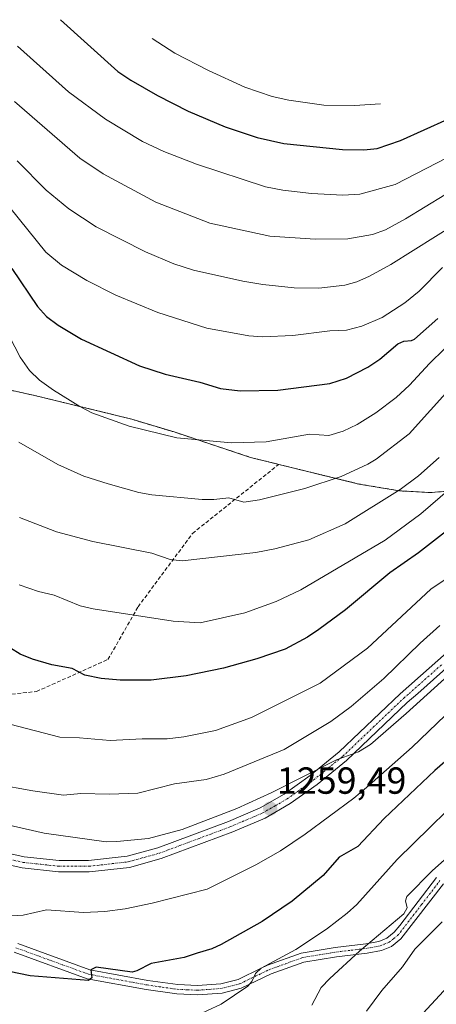
# Model space of a CAD drawing. Units: metres. Extents: x 657924 to 661374, y 4760326 to 4762632.
# Drawn here: x 659405 to 659515, y 4762263 to 4762524 of the extents above; entities that cross this region are included whole.
import ezdxf
from ezdxf.enums import TextEntityAlignment as Align

# ---------------------------------------------------------------- set-up
doc = ezdxf.new("R2010")
doc.units = ezdxf.units.M
doc.header["$MEASUREMENT"] = 0
for name, pattern in [('TRAZO_Y_PUNTO', [1, 0.5, -0.25, 0, -0.25]), ('TRAZOS', [0.75, 0.5, -0.25]), ('TRAZOSX2', [1.5, 1, -0.5])]:
    doc.linetypes.add(name, pattern=pattern)
for name, color, linetype, lineweight in [('Arbolado forestal', 92, 'TRAZOS', 0), ('Arbolado forestal CxS', 92, 'Continuous', 0), ('Camino', 19, 'Continuous', 0), ('Camino Cxs', 19, 'Continuous', 0), ('Camino eje', 39, 'TRAZO_Y_PUNTO', 13), ('Carátula', 7, 'Continuous', 5), ('Curva de nivel maestra', 36, 'Continuous', 30), ('Curva de nivel normal', 36, 'Continuous', 0), ('Punto de cota en terreno', 7, 'Continuous', 0), ('Rótulo de punto de cota en terreno', 19, 'Continuous', 0), ('Senda', 19, 'TRAZOSX2', 0)]:
    doc.layers.add(name, color=color, linetype=linetype, lineweight=lineweight)
doc.styles.add('Arial', font='txt', dxfattribs={"height": 0.2})

# ---------------------------------------------------------------- blocks, each defined once
blk = doc.blocks.new('*U151')
at = {"layer": 'Arbolado forestal CxS', "color": 92, "linetype": 'Continuous', "lineweight": 0}
blk.add_polyline3d([(659399.8, 4762426.54, 1291.27), (659407.75, 4762424.79, 1293.31), (659429.52, 4762419.53, 1295.3), (659434.31, 4762418.31, 1295.34), (659445.55, 4762414.94, 1295.13), (659445.55, 4762414.94, 1295.13), (659465.89, 4762408.19, 1293.71), (659494.64, 4762401.12, 1288.06), (659505.53, 4762399.3, 1284.61), (659513.62, 4762398.85, 1281.3), (659522.05, 4762399.47, 1278.43)], dxfattribs=at)
blk = doc.blocks.new('*U176')
at = {"layer": 'Curva de nivel normal', "color": 36, "linetype": 'Continuous', "lineweight": 0}
blk.add_polyline3d([(659526.8, 4762322.78, 1245), (659504.84, 4762301.4, 1245), (659494.13, 4762289.49, 1245), (659491.6, 4762287.14, 1245), (659486.1, 4762282.87, 1245), (659477.91, 4762277.51, 1245), (659468.74, 4762272.52, 1245), (659467.19, 4762271.11, 1245), (659466.25, 4762269, 1245), (659465.19, 4762267.77, 1245), (659458.1, 4762263.01, 1245), (659446.66, 4762257.7, 1245)], dxfattribs=at)
blk = doc.blocks.new('*U192')
at = {"layer": 'Curva de nivel normal', "color": 36, "linetype": 'Continuous', "lineweight": 0}
blk.add_polyline3d([(659519.43, 4762268.82, 1230), (659499.81, 4762247.66, 1230)], dxfattribs=at)
blk = doc.blocks.new('*U194')
at = {"layer": 'Curva de nivel normal', "color": 36, "linetype": 'Continuous', "lineweight": 0}
blk.add_polyline3d([(659516.82, 4762284.8, 1235), (659509.56, 4762277.56, 1235), (659506.33, 4762272.85, 1235), (659500.76, 4762266.64, 1235), (659496.76, 4762261.08, 1235)], dxfattribs=at)
blk = doc.blocks.new('*U197')
at = {"layer": 'Curva de nivel normal', "color": 36, "linetype": 'Continuous', "lineweight": 0}
blk.add_polyline3d([(659519.84, 4762341.79, 1255), (659508.89, 4762331.27, 1255), (659496.69, 4762320.56, 1255), (659493.31, 4762317.68, 1255), (659480.46, 4762308.1, 1255), (659473.84, 4762303.71, 1255), (659467.31, 4762299.97, 1255), (659454.35, 4762293.49, 1255), (659439.71, 4762289.78, 1255), (659432.53, 4762288.29, 1255), (659427.14, 4762287.55, 1255), (659421.52, 4762287.29, 1255), (659411.69, 4762288.06, 1255), (659405.46, 4762286.59, 1255), (659402.46, 4762286.42, 1255)], dxfattribs=at)
blk = doc.blocks.new('*U213')
at = {"layer": 'Curva de nivel normal', "color": 36, "linetype": 'Continuous', "lineweight": 0}
blk.add_polyline3d([(659518.14, 4762301.89, 1240), (659514.28, 4762298.45, 1240), (659507.45, 4762291.58, 1240), (659507.1, 4762290.44, 1240), (659507.53, 4762288.56, 1240), (659506.62, 4762286.96, 1240), (659494.88, 4762277.02, 1240), (659486.95, 4762269.79, 1240), (659484.71, 4762267.36, 1240), (659482.15, 4762262.74, 1240)], dxfattribs=at)
blk = doc.blocks.new('*U242')
at = {"layer": 'Curva de nivel maestra', "color": 36, "linetype": 'Continuous', "lineweight": 30}
blk.add_polyline3d([(659527.37, 4762335.83, 1250), (659514.9, 4762325.04, 1250), (659501.46, 4762312.28, 1250), (659494.38, 4762304.87, 1250), (659489.47, 4762302.02, 1250), (659485.23, 4762297.16, 1250), (659476.97, 4762290.34, 1250), (659469.01, 4762284.92, 1250), (659458.12, 4762278.82, 1250), (659455.57, 4762277.64, 1250), (659451.71, 4762276.49, 1250), (659448.24, 4762275.39, 1250), (659439.47, 4762273.82, 1250), (659435.65, 4762271.83, 1250), (659434.44, 4762271.49, 1250), (659424.83, 4762272.82, 1250), (659423.48, 4762272.09, 1250), (659423.69, 4762269.96, 1250), (659422.84, 4762269.22, 1250), (659407.35, 4762270.52, 1250), (659401.77, 4762271.67, 1250)], dxfattribs=at)
blk = doc.blocks.new('5PATER')
at = {"layer": 'Carátula', "linetype": 'Continuous', "lineweight": 5}
h = blk.add_hatch(color=250, dxfattribs=at)
edge = h.paths.add_edge_path()
edge.add_ellipse((0, 0.01), major_axis=(-1.33, -1.34), ratio=0.999422, start_angle=0, end_angle=360)

msp = doc.modelspace()

# ---------------------------------------------------------------- linework, layer by layer
at = {"layer": 'Arbolado forestal', "color": 92, "linetype": 'TRAZOS', "lineweight": 0}
msp.add_polyline3d([(659399.8, 4762426.54, 1291.27), (659407.75, 4762424.79, 1293.31), (659429.52, 4762419.53, 1295.3), (659434.31, 4762418.31, 1295.34), (659445.55, 4762414.94, 1295.13), (659465.88, 4762408.19, 1293.71), (659473.4, 4762406.34, 1292.57), (659494.64, 4762401.12, 1288.06), (659505.53, 4762399.3, 1284.61), (659513.62, 4762398.85, 1281.3), (659522.05, 4762399.47, 1278.43)], dxfattribs=at)
at = {"layer": 'Camino', "color": 19, "linetype": 'Continuous', "lineweight": 0}
for points in [[(659398.11, 4762303.8, 1258.43), (659405.71, 4762302.11, 1258.51), (659415, 4762301.1, 1258.53), (659422.86, 4762301.09, 1258.63), (659433.1, 4762302.26, 1258.76), (659441.24, 4762304.51, 1259.19), (659460.07, 4762311.53, 1259.52), (659468.45, 4762315.1, 1259.59), (659474.81, 4762318.75, 1259.66), (659481.76, 4762323.73, 1259.87), (659489.45, 4762329.95, 1260.5), (659505.7, 4762345.42, 1260.86), (659523.38, 4762361.05, 1261.16)], [(659525.36, 4762358.81, 1260.45), (659510.33, 4762345.5, 1260.18), (659507.57, 4762343.07, 1260.05), (659491.43, 4762327.69, 1259.74), (659483.57, 4762321.35, 1259.2), (659476.43, 4762316.23, 1258.97), (659469.79, 4762312.41, 1258.97), (659461.2, 4762308.75, 1259.15), (659442.16, 4762301.65, 1258.54), (659433.68, 4762299.3, 1258.41), (659423.02, 4762298.09, 1258.37), (659414.84, 4762298.1, 1258.35), (659405.23, 4762299.15, 1258.36), (659397.17, 4762300.94, 1258.15)], [(659404.02, 4762279.1, 1252.14), (659423.15, 4762272.13, 1250.03), (659438.57, 4762269.3, 1248.21), (659446.54, 4762268.18, 1247.17), (659451.77, 4762267.92, 1246.64), (659457.96, 4762268.4, 1245.8), (659462.57, 4762269.56, 1245.55), (659468.72, 4762272.51, 1245.07), (659470.44, 4762273.33, 1244.76), (659479.39, 4762276.55, 1244.24), (659488.35, 4762278.03, 1242.24), (659496.52, 4762279.03, 1239.82), (659499.99, 4762279.66, 1238.85), (659502.09, 4762280.49, 1238.46), (659504.09, 4762282.09, 1238.31), (659505.56, 4762283.9, 1238.38), (659515.31, 4762296.63, 1239.25)], [(659517.19, 4762294.97, 1238.57), (659505.87, 4762280.31, 1236.78), (659503.35, 4762278.31, 1236.99), (659500.69, 4762277.24, 1237.72), (659496.9, 4762276.55, 1238.78), (659488.71, 4762275.55, 1241.26), (659480.03, 4762274.13, 1243.57), (659471.4, 4762271.03, 1244.45), (659463.43, 4762267.2, 1244.85), (659458.36, 4762265.92, 1245.3), (659451.81, 4762265.42, 1246.25), (659446.3, 4762265.68, 1246.88), (659438.18, 4762266.84, 1247.73), (659422.49, 4762269.72, 1249.73), (659403.02, 4762276.8, 1251.59)]]:
    msp.add_polyline3d(points, dxfattribs=at)
at = {"layer": 'Camino Cxs', "color": 19, "linetype": 'Continuous', "lineweight": 0}
for points in [[(659398.11, 4762303.8, 1258.43), (659405.71, 4762302.11, 1258.51), (659415, 4762301.1, 1258.53), (659422.86, 4762301.09, 1258.63), (659433.1, 4762302.26, 1258.76), (659441.24, 4762304.51, 1259.19), (659460.07, 4762311.53, 1259.52), (659468.45, 4762315.1, 1259.59), (659474.81, 4762318.75, 1259.66), (659481.76, 4762323.73, 1259.87), (659489.45, 4762329.95, 1260.5), (659505.7, 4762345.42, 1260.86), (659523.38, 4762361.05, 1261.16)], [(659525.36, 4762358.81, 1260.45), (659510.33, 4762345.5, 1260.18), (659507.57, 4762343.07, 1260.05), (659491.43, 4762327.69, 1259.74), (659483.57, 4762321.35, 1259.2), (659476.43, 4762316.23, 1258.97), (659469.79, 4762312.41, 1258.97), (659461.2, 4762308.75, 1259.15), (659442.16, 4762301.65, 1258.54), (659433.68, 4762299.3, 1258.41), (659423.02, 4762298.09, 1258.37), (659414.84, 4762298.1, 1258.35), (659405.23, 4762299.15, 1258.36), (659397.17, 4762300.94, 1258.15)], [(659404.02, 4762279.1, 1252.14), (659423.15, 4762272.13, 1250.03), (659438.57, 4762269.3, 1248.21), (659446.54, 4762268.18, 1247.17), (659451.77, 4762267.92, 1246.64), (659457.96, 4762268.4, 1245.8), (659462.57, 4762269.56, 1245.55), (659468.72, 4762272.51, 1245.07), (659470.44, 4762273.33, 1244.76), (659479.39, 4762276.55, 1244.24), (659488.35, 4762278.03, 1242.24), (659496.52, 4762279.03, 1239.82), (659499.99, 4762279.66, 1238.85), (659502.09, 4762280.49, 1238.46), (659504.09, 4762282.09, 1238.31), (659505.56, 4762283.9, 1238.38), (659515.31, 4762296.63, 1239.25)], [(659517.19, 4762294.97, 1238.57), (659505.87, 4762280.31, 1236.78), (659503.35, 4762278.31, 1236.99), (659500.69, 4762277.24, 1237.72), (659496.9, 4762276.55, 1238.78), (659488.71, 4762275.55, 1241.26), (659480.03, 4762274.13, 1243.57), (659471.4, 4762271.03, 1244.45), (659463.43, 4762267.2, 1244.85), (659458.36, 4762265.92, 1245.3), (659451.81, 4762265.42, 1246.25), (659446.3, 4762265.68, 1246.88), (659438.18, 4762266.84, 1247.73), (659422.49, 4762269.72, 1249.73), (659403.02, 4762276.8, 1251.59)]]:
    msp.add_polyline3d(points, dxfattribs=at)
at = {"layer": 'Camino eje', "color": 39, "linetype": 'TRAZO_Y_PUNTO', "lineweight": 13}
for points in [[(659397.64, 4762302.37, 1258.31), (659405.47, 4762300.63, 1258.43), (659410.12, 4762300.13, 1258.43), (659414.92, 4762299.6, 1258.47), (659422.94, 4762299.59, 1258.54), (659428.06, 4762300.18, 1258.57), (659433.39, 4762300.78, 1258.59), (659437.63, 4762301.96, 1258.62), (659441.7, 4762303.08, 1258.78), (659460.64, 4762310.14, 1259.31), (659469.12, 4762313.76, 1259.32), (659472.44, 4762315.67, 1259.31), (659475.62, 4762317.49, 1259.33), (659482.67, 4762322.54, 1259.57), (659486.51, 4762325.65, 1259.85), (659490.44, 4762328.82, 1260.05), (659498.51, 4762336.51, 1260.2), (659506.64, 4762344.25, 1260.39), (659508.02, 4762345.46, 1260.45), (659516.86, 4762353.28, 1260.37)], [(659403.52, 4762277.95, 1251.89), (659413.09, 4762274.47, 1251.06), (659422.82, 4762270.93, 1249.88), (659438.38, 4762268.07, 1247.87), (659442.36, 4762267.51, 1247.47), (659446.42, 4762266.93, 1247.02), (659449.04, 4762266.8, 1246.75), (659451.79, 4762266.67, 1246.45), (659454.89, 4762266.91, 1246), (659458.16, 4762267.16, 1245.55), (659463, 4762268.38, 1245.23), (659466.08, 4762269.86, 1245.16), (659470.06, 4762271.77, 1244.73), (659470.92, 4762272.18, 1244.59), (659475.24, 4762273.73, 1244.18), (659479.71, 4762275.34, 1243.87), (659484.19, 4762276.08, 1242.73), (659488.53, 4762276.79, 1241.76), (659492.62, 4762277.29, 1240.7), (659496.95, 4762277.83, 1239.22), (659500.34, 4762278.45, 1238.19), (659501.39, 4762278.87, 1237.99), (659502.72, 4762279.4, 1237.7), (659503.98, 4762280.4, 1237.62), (659504.98, 4762281.2, 1237.53), (659505.72, 4762282.11, 1237.58), (659511.38, 4762289.44, 1238.58), (659516.25, 4762295.8, 1238.9)]]:
    msp.add_polyline3d(points, dxfattribs=at)
at = {"layer": 'Curva de nivel maestra', "color": 36, "linetype": 'Continuous', "lineweight": 30}
for points in [[(659415.42, 4762524.43, 1325), (659430.64, 4762510.69, 1325), (659434.03, 4762508.4, 1325), (659441.2, 4762504.33, 1325), (659449.34, 4762500.12, 1325), (659459.14, 4762495.99, 1325), (659467.66, 4762493.12, 1325), (659474.73, 4762491.51, 1325), (659490.3, 4762489.96, 1325), (659495.98, 4762489.89, 1325), (659499.59, 4762490.21, 1325), (659505.77, 4762492.34, 1325), (659518.37, 4762498.03, 1325)], [(659402.42, 4762458.37, 1300), (659409.26, 4762448.3, 1300), (659411.65, 4762445.58, 1300), (659414.78, 4762443.26, 1300), (659421, 4762439.59, 1300), (659436.42, 4762432.51, 1300), (659443.21, 4762430.3, 1300), (659452.42, 4762428.15, 1300), (659457.94, 4762426.5, 1300), (659463.15, 4762425.9, 1300), (659473.13, 4762426, 1300), (659486.97, 4762427.79, 1300), (659491.4, 4762429.19, 1300), (659497.04, 4762432.12, 1300), (659500.24, 4762434.31, 1300), (659505.09, 4762438.34, 1300), (659506.64, 4762439.09, 1300), (659508.66, 4762439.24, 1300), (659509.49, 4762439.6, 1300), (659515.64, 4762445.08, 1300)], [(659530.09, 4762398.09, 1275), (659510.58, 4762382.81, 1275), (659502.91, 4762377.55, 1275), (659491.12, 4762367.73, 1275), (659484.06, 4762362.51, 1275), (659481.02, 4762360.4, 1275), (659475.08, 4762357.28, 1275), (659467.57, 4762354.66, 1275), (659458.68, 4762352.17, 1275), (659448.79, 4762350.17, 1275), (659439.46, 4762349.02, 1275), (659431.26, 4762349.05, 1275), (659426.19, 4762349.48, 1275), (659421.81, 4762350.32, 1275), (659418.47, 4762352.12, 1275), (659413.03, 4762353.14, 1275), (659407.97, 4762354.59, 1275), (659404.69, 4762355.95, 1275), (659402.11, 4762357.5, 1275)]]:
    msp.add_polyline3d(points, dxfattribs=at)
at = {"layer": 'Curva de nivel normal', "color": 36, "linetype": 'Continuous', "lineweight": 0}
for points in [[(659439.73, 4762519.43, 1330), (659445.75, 4762515.57, 1330), (659454.68, 4762510.9, 1330), (659464.38, 4762506.52, 1330), (659471.65, 4762504.03, 1330), (659476.04, 4762503.04, 1330), (659485.34, 4762501.77, 1330), (659493.5, 4762501.63, 1330), (659500.41, 4762502.09, 1330)], [(659403.95, 4762517.43, 1320), (659417.47, 4762505.25, 1320), (659427.34, 4762497.99, 1320), (659437.17, 4762492.12, 1320), (659442.86, 4762489.42, 1320), (659451.55, 4762486.08, 1320), (659469.9, 4762480.08, 1320), (659474.45, 4762479.16, 1320), (659482.1, 4762478.3, 1320), (659490.47, 4762477.81, 1320), (659494.95, 4762478.09, 1320), (659504.34, 4762480.62, 1320), (659518.24, 4762487.84, 1320)], [(659403.13, 4762502.66, 1315), (659420.51, 4762487.65, 1315), (659426.76, 4762483.48, 1315), (659440.68, 4762475.99, 1315), (659455.11, 4762470.43, 1315), (659471.02, 4762466.98, 1315), (659483.06, 4762466.11, 1315), (659491.77, 4762466.24, 1315), (659498.33, 4762467.39, 1315), (659501.8, 4762468.66, 1315), (659507.09, 4762471.52, 1315), (659517.5, 4762477.95, 1315)], [(659403.9, 4762486.94, 1310), (659411.58, 4762479.14, 1310), (659417.62, 4762474.22, 1310), (659424.82, 4762469.42, 1310), (659438.01, 4762462.77, 1310), (659445.53, 4762459.62, 1310), (659450.74, 4762457.92, 1310), (659463.87, 4762455.02, 1310), (659469.18, 4762454.14, 1310), (659477.48, 4762453.26, 1310), (659484.05, 4762453.1, 1310), (659491, 4762453.92, 1310), (659494.12, 4762454.83, 1310), (659497.56, 4762456.28, 1310), (659503.19, 4762459.45, 1310), (659521, 4762470.59, 1310)], [(659401.94, 4762474.55, 1305), (659411.52, 4762462.7, 1305), (659415.64, 4762459.2, 1305), (659422.41, 4762455.15, 1305), (659430.09, 4762451.31, 1305), (659441.25, 4762446.67, 1305), (659454.31, 4762442.47, 1305), (659465.46, 4762440.46, 1305), (659469.1, 4762440.21, 1305), (659477.15, 4762440.55, 1305), (659486.98, 4762441.77, 1305), (659491.41, 4762441.95, 1305), (659495.5, 4762443.04, 1305), (659500.87, 4762445.37, 1305), (659506.95, 4762449.22, 1305), (659510.72, 4762452.36, 1305), (659516.91, 4762458.64, 1305)], [(659398.83, 4762445.93, 1295), (659404.69, 4762434.83, 1295), (659407.16, 4762431.22, 1295), (659409.76, 4762428.72, 1295), (659413.52, 4762426, 1295), (659420.53, 4762421.68, 1295), (659423.74, 4762420.06, 1295), (659433.64, 4762416.5, 1295), (659446.29, 4762413.34, 1295), (659460.84, 4762412.06, 1295), (659470.09, 4762412.31, 1295), (659481.61, 4762414.39, 1295), (659486.69, 4762413.98, 1295), (659490.51, 4762415.12, 1295), (659494.27, 4762416.88, 1295), (659499.24, 4762420.04, 1295), (659504.6, 4762424.13, 1295), (659508.14, 4762427.36, 1295), (659513.47, 4762433.16, 1295), (659517.48, 4762436.99, 1295)], [(659404.32, 4762412.23, 1290), (659414.66, 4762406.26, 1290), (659421.61, 4762403.19, 1290), (659428.06, 4762401.14, 1290), (659436.23, 4762398.86, 1290), (659439.66, 4762398.24, 1290), (659453.08, 4762396.98, 1290), (659456.18, 4762397, 1290), (659460.11, 4762397.45, 1290), (659464.12, 4762396.31, 1290), (659468.29, 4762396.96, 1290), (659480.31, 4762399.93, 1290), (659489.98, 4762403.13, 1290), (659497.08, 4762406.37, 1290), (659499.29, 4762407.74, 1290), (659508.02, 4762414.4, 1290), (659524.24, 4762432.43, 1290)], [(659404.47, 4762392.2, 1285), (659414.32, 4762388.46, 1285), (659423.93, 4762385.85, 1285), (659439.62, 4762382.76, 1285), (659444.49, 4762381.07, 1285), (659447.68, 4762380.76, 1285), (659467.33, 4762382.95, 1285), (659472.39, 4762383.89, 1285), (659481.41, 4762386.25, 1285), (659491.08, 4762390.52, 1285), (659505.7, 4762399.69, 1285), (659510.53, 4762403.32, 1285), (659516.08, 4762408.2, 1285)], [(659518.87, 4762399.81, 1280), (659511.2, 4762393.16, 1280), (659501.65, 4762386.2, 1280), (659479.23, 4762373, 1280), (659472.73, 4762369.9, 1280), (659464.34, 4762366.92, 1280), (659452.54, 4762364.25, 1280), (659445.31, 4762364.67, 1280), (659424.05, 4762367.93, 1280), (659420.62, 4762368.74, 1280), (659413.67, 4762371.58, 1280), (659409.49, 4762372.59, 1280), (659404.42, 4762374.38, 1280)], [(659527.98, 4762382.68, 1270), (659513.79, 4762373.15, 1270), (659496.98, 4762357.56, 1270), (659484.39, 4762348.2, 1270), (659466.17, 4762339.13, 1270), (659456.6, 4762335.68, 1270), (659448.19, 4762333.97, 1270), (659443.69, 4762333.47, 1270), (659437.09, 4762333.47, 1270), (659428.54, 4762332.98, 1270), (659420.4, 4762333.74, 1270), (659415.24, 4762333.87, 1270), (659397.76, 4762338.39, 1270)], [(659398.1, 4762321.44, 1265), (659408.04, 4762319.61, 1265), (659416.19, 4762318.5, 1265), (659420.8, 4762318.93, 1265), (659428.3, 4762318.74, 1265), (659435.94, 4762318.98, 1265), (659445.67, 4762321.47, 1265), (659454.14, 4762322.6, 1265), (659458.9, 4762324.03, 1265), (659474.8, 4762330.62, 1265), (659487.27, 4762338.06, 1265), (659492.66, 4762342.07, 1265), (659501.34, 4762349.49, 1265), (659510.99, 4762358.89, 1265), (659516.18, 4762363.51, 1265)], [(659518.43, 4762350.27, 1260), (659507.23, 4762340.15, 1260), (659497.79, 4762331.96, 1260), (659494.57, 4762330.01, 1260), (659488.74, 4762327.85, 1260), (659471.58, 4762319.19, 1260), (659462.26, 4762314.93, 1260), (659447.74, 4762309.38, 1260), (659438.81, 4762307, 1260), (659430.36, 4762306.14, 1260), (659427.56, 4762306.13, 1260), (659411, 4762308.4, 1260), (659396.56, 4762311.64, 1260)]]:
    msp.add_polyline3d(points, dxfattribs=at)
at = {"layer": 'Senda', "color": 19, "linetype": 'TRAZOSX2', "lineweight": 0}
msp.add_polyline3d([(659365.8, 4762368.21, 1264.92), (659370.99, 4762364.51, 1265.11), (659378.49, 4762354.01, 1267.04), (659382.99, 4762349.01, 1268.48), (659390.49, 4762344.01, 1270.24), (659408.99, 4762346.01, 1272.69), (659427.99, 4762354.51, 1276.24), (659435.99, 4762368.51, 1280.5), (659450.49, 4762388.01, 1286.79), (659473.4, 4762406.34, 1292.57)], dxfattribs=at)

# ---------------------------------------------------------------- block references
at = {"layer": 'Arbolado forestal CxS', "color": 92, "linetype": 'Continuous', "lineweight": 0}
msp.add_blockref('*U151', (0, 0), dxfattribs=at)
at = {"layer": 'Curva de nivel maestra', "color": 36, "linetype": 'Continuous', "lineweight": 30}
msp.add_blockref('*U242', (0, 0), dxfattribs=at)
at = {"layer": 'Curva de nivel normal', "color": 36, "linetype": 'Continuous', "lineweight": 0}
for name in ['*U192', '*U194', '*U213', '*U176', '*U197']:
    msp.add_blockref(name, (0, 0), dxfattribs=at)
at = {"layer": 'Punto de cota en terreno', "linetype": 'Continuous', "lineweight": 0}
msp.add_blockref('5PATER', (659471.12, 4762314.91, 1259.49), dxfattribs=at)

# ---------------------------------------------------------------- texts
at = {"layer": 'Rótulo de punto de cota en terreno', "color": 19, "linetype": 'Continuous', "lineweight": 0, "style": 'Arial'}
msp.add_text('1259,49', height=7, dxfattribs=at).set_placement((659472.88, 4762316.67), align=Align.BOTTOM_LEFT)

doc.saveas('drawing.dxf')
